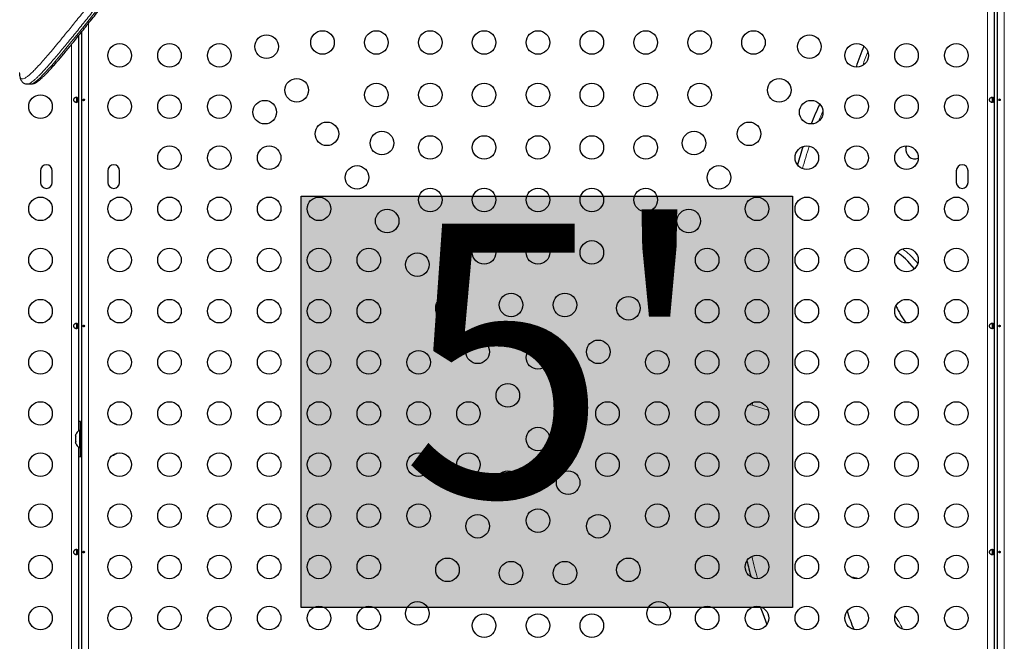
# Model space of a CAD drawing. Extents: x -56 to 429, y -9 to 381.
# Drawn here: x 184 to 220, y 125 to 149 of the extents above; entities that cross this region are included whole.
import ezdxf

# ---------------------------------------------------------------- set-up
doc = ezdxf.new("R2010")
doc.units = 0
doc.header["$LTSCALE"] = 0.125
doc.header["$MEASUREMENT"] = 0
doc.layers.add('CONTOUR', color=7, linetype='CONTINUOUS')
doc.layers.add('HAUTEUR-PLATE-FORME', color=7, linetype='CONTINUOUS')
doc.styles.add('DIM', font='romans.shx')

msp = doc.modelspace()

# ---------------------------------------------------------------- hatches: boundary and pattern name
at = {"layer": 'HAUTEUR-PLATE-FORME', "true_color": 0xfcfcfc}
msp.add_hatch(color=7, dxfattribs=at).paths.add_polyline_path([(194.24384, 141.98818), (212.47915, 141.98818), (212.47915, 126.70699), (194.24384, 126.70699)])

# ---------------------------------------------------------------- linework, layer by layer
at = {"layer": 'CONTOUR', "lineweight": 18}
for p, q in [((219.72235, 110.78793), (219.72235, 155.14339)), ((220.34835, 155.14339), (220.34835, 110.78793)), ((186.34835, 148.4084), (186.34835, 110.78793)), ((185.72235, 110.78793), (185.72235, 147.6306)), ((211.0179, 134.32711), (210.98616, 134.2258)), ((211.58675, 134.03766), (210.98616, 134.2258))]:
    msp.add_line(p, q, dxfattribs=at)
at = {"layer": 'CONTOUR', "lineweight": 25}
for p, q in [((219.97285, 155.11832), (219.97285, 110.81299)), ((220.09785, 110.81299), (220.09785, 155.11832)), ((186.09785, 110.81299), (186.09785, 148.09529)), ((185.97285, 147.93986), (185.97285, 133.26367)), ((184.07979, 146.15499), (184.20613, 146.15499)), ((184.20599, 146.15684), (184.20699, 146.15681)), ((185.91035, 145.65682), (185.91035, 145.47446)), ((219.91035, 145.65682), (219.91035, 145.47446)), ((184.5666, 142.93441), (184.5666, 142.49691)), ((185.0041, 142.49691), (185.0041, 142.93441)), ((187.0666, 142.93441), (187.0666, 142.49691)), ((187.5041, 142.49691), (187.5041, 142.93441)), ((218.5666, 142.93441), (218.5666, 142.49691)), ((219.0041, 142.49691), (219.0041, 142.93441)), ((185.91035, 137.25682), (185.91035, 137.07446)), ((219.91035, 137.25682), (219.91035, 137.07446)), ((186.05535, 133.28441), (186.05535, 133.62191)), ((185.877, 133.13766), (185.86835, 133.10501)), ((185.86835, 133.10501), (185.877, 133.13766)), ((185.86835, 133.10501), (185.86835, 133.05166)), ((186.05585, 133.28441), (186.00895, 133.28441)), ((186.00895, 133.28441), (186.00895, 132.64691)), ((186.09785, 133.40316), (186.05585, 133.40316)), ((186.05585, 132.52816), (186.05585, 133.40316)), ((185.877, 133.05166), (185.86835, 133.01901)), ((185.86835, 133.05166), (185.877, 133.05166)), ((185.86835, 133.01901), (185.86835, 132.9123)), ((185.86835, 132.9123), (185.877, 132.87966)), ((185.877, 132.87966), (185.86835, 132.87966)), ((185.86835, 132.87966), (185.86835, 132.8263)), ((185.877, 132.79366), (185.86835, 132.8263)), ((185.86835, 132.8263), (185.877, 132.79366)), ((185.97285, 132.66764), (185.97285, 114.26367)), ((186.00895, 132.64691), (186.05585, 132.64691)), ((186.05535, 132.30941), (186.05535, 132.64691)), ((186.05585, 132.52816), (186.09785, 132.52816)), ((185.91035, 128.85682), (185.91035, 128.67446)), ((219.91035, 128.85682), (219.91035, 128.67446))]:
    msp.add_line(p, q, dxfattribs=at)
at = {"layer": 'CONTOUR', "lineweight": 18, "flags": 128}
for points in [[(184.20699, 146.15681), (184.22327, 146.15641), (184.26963, 146.17021), (184.32316, 146.19817), (184.39065, 146.2449), (184.46677, 146.30749), (184.55157, 146.38538), (184.64471, 146.47766), (184.745, 146.58256), (184.85301, 146.70018), (184.96894, 146.8304), (185.09221, 146.97225), (185.22387, 147.12665), (185.36257, 147.29176), (185.66104, 147.65304), (185.97976, 148.04455), (186.32791, 148.47627), (186.69913, 148.94026)], [(210.98616, 134.2258), (210.91263, 134.24033), (210.87469, 134.24153)]]:
    msp.add_lwpolyline(points, dxfattribs=at)
at = {"layer": 'CONTOUR', "lineweight": 25, "flags": 128}
for points in [[(216.69774, 143.7806), (216.71773, 143.84723), (216.72024, 143.85314)], [(186.05535, 133.62191), (185.98727, 133.6187), (185.97285, 133.61724)], [(185.97285, 132.31408), (185.98727, 132.31262), (186.05535, 132.30941)], [(211.28849, 126.73584), (211.37871, 126.48051), (211.53122, 126.07387)], [(211.28849, 126.73584), (211.37871, 126.48051), (211.53122, 126.07387)]]:
    msp.add_lwpolyline(points, dxfattribs=at)
at = {"layer": 'CONTOUR', "lineweight": 25}
for centre in [(195.03535, 147.69691), (197.03535, 147.69691), (199.03535, 147.69691), (201.03535, 147.69691), (203.03535, 147.69691), (205.03535, 147.69691), (207.03535, 147.69691), (209.03535, 147.69691), (211.03535, 147.69691), (192.9591, 147.54191), (213.11161, 147.54191), (187.5041, 147.21566), (189.3541, 147.21566), (191.2041, 147.21566), (214.8666, 147.21566), (216.7166, 147.21566), (218.5666, 147.21566), (194.07868, 145.92233), (211.99202, 145.92233), (197.03535, 145.74691), (199.03535, 145.74691), (201.03535, 145.74691), (203.03535, 145.74691), (205.03535, 145.74691), (207.03535, 145.74691), (209.03535, 145.74691), (184.5666, 145.31566), (187.5041, 145.31566), (189.3541, 145.31566), (191.2041, 145.31566), (192.89135, 145.10785), (213.17935, 145.10785), (214.8666, 145.31566), (216.7166, 145.31566), (218.5666, 145.31566), (195.19826, 144.30275), (197.24265, 143.95888), (208.82805, 143.95888), (210.87244, 144.30275), (199.03535, 143.79691), (201.03535, 143.79691), (203.03535, 143.79691), (205.03535, 143.79691), (207.03535, 143.79691), (189.3541, 143.41566), (191.2041, 143.41566), (193.0541, 143.41566), (213.0166, 143.41566), (214.8666, 143.41566), (216.7166, 143.41566), (196.31785, 142.68316), (209.75286, 142.68316), (199.03535, 141.84691), (201.03535, 141.84691), (203.03535, 141.84691), (205.03535, 141.84691), (207.03535, 141.84691), (184.5666, 141.51566), (187.5041, 141.51566), (189.3541, 141.51566), (191.2041, 141.51566), (193.0541, 141.51566), (194.9041, 141.51566), (211.1666, 141.51566), (213.0166, 141.51566), (214.8666, 141.51566), (216.7166, 141.51566), (218.5666, 141.51566), (197.43743, 141.06358), (208.63327, 141.06358), (184.5666, 139.61566), (187.5041, 139.61566), (189.3541, 139.61566), (191.2041, 139.61566), (193.0541, 139.61566), (194.9041, 139.61566), (196.7541, 139.61566), (201.03535, 139.89691), (203.03535, 139.89691), (205.03535, 139.89691), (209.3166, 139.61566), (211.1666, 139.61566), (213.0166, 139.61566), (214.8666, 139.61566), (216.7166, 139.61566), (218.5666, 139.61566), (198.55702, 139.44399), (207.51369, 139.44399), (199.6766, 137.82441), (202.03535, 137.94691), (204.03535, 137.94691), (206.3941, 137.82441), (184.5666, 137.71566), (187.5041, 137.71566), (189.3541, 137.71566), (191.2041, 137.71566), (193.0541, 137.71566), (194.9041, 137.71566), (196.7541, 137.71566), (209.3166, 137.71566), (211.1666, 137.71566), (213.0166, 137.71566), (214.8666, 137.71566), (216.7166, 137.71566), (218.5666, 137.71566), (200.79618, 136.20483), (203.03535, 135.99691), (205.27452, 136.20483), (184.5666, 135.81566), (187.5041, 135.81566), (189.3541, 135.81566), (191.2041, 135.81566), (193.0541, 135.81566), (194.9041, 135.81566), (196.7541, 135.81566), (198.6041, 135.81566), (207.4666, 135.81566), (209.3166, 135.81566), (211.1666, 135.81566), (213.0166, 135.81566), (214.8666, 135.81566), (216.7166, 135.81566), (218.5666, 135.81566), (201.91577, 134.58524), (204.15494, 134.58524), (184.5666, 133.91566), (187.5041, 133.91566), (189.3541, 133.91566), (191.2041, 133.91566), (193.0541, 133.91566), (194.9041, 133.91566), (196.7541, 133.91566), (198.6041, 133.91566), (200.4541, 133.91566), (205.6166, 133.91566), (207.4666, 133.91566), (209.3166, 133.91566), (211.1666, 133.91566), (213.0166, 133.91566), (214.8666, 133.91566), (216.7166, 133.91566), (218.5666, 133.91566), (203.03535, 132.96566), (184.5666, 132.01566), (187.5041, 132.01566), (189.3541, 132.01566), (191.2041, 132.01566), (193.0541, 132.01566), (194.9041, 132.01566), (196.7541, 132.01566), (198.6041, 132.01566), (200.4541, 132.01566), (205.6166, 132.01566), (207.4666, 132.01566), (209.3166, 132.01566), (211.1666, 132.01566), (213.0166, 132.01566), (214.8666, 132.01566), (216.7166, 132.01566), (218.5666, 132.01566), (201.91577, 131.34607), (204.15494, 131.34607), (184.5666, 130.11566), (187.5041, 130.11566), (189.3541, 130.11566), (191.2041, 130.11566), (193.0541, 130.11566), (194.9041, 130.11566), (196.7541, 130.11566), (198.6041, 130.11566), (207.4666, 130.11566), (209.3166, 130.11566), (211.1666, 130.11566), (213.0166, 130.11566), (214.8666, 130.11566), (216.7166, 130.11566), (218.5666, 130.11566), (200.79618, 129.72649), (203.03535, 129.93441), (205.27452, 129.72649), (184.5666, 128.21566), (187.5041, 128.21566), (189.3541, 128.21566), (191.2041, 128.21566), (193.0541, 128.21566), (194.9041, 128.21566), (196.7541, 128.21566), (199.6766, 128.10691), (202.03535, 127.98441), (204.03535, 127.98441), (206.3941, 128.10691), (209.3166, 128.21566), (211.1666, 128.21566), (213.0166, 128.21566), (214.8666, 128.21566), (216.7166, 128.21566), (218.5666, 128.21566), (198.55702, 126.48732), (207.51369, 126.48732), (184.5666, 126.31566), (187.5041, 126.31566), (189.3541, 126.31566), (191.2041, 126.31566), (193.0541, 126.31566), (194.9041, 126.31566), (196.7541, 126.31566), (209.3166, 126.31566), (211.1666, 126.31566), (213.0166, 126.31566), (214.8666, 126.31566), (216.7166, 126.31566), (218.5666, 126.31566), (201.03535, 126.03441), (203.03535, 126.03441), (205.03535, 126.03441)]:
    msp.add_circle(centre, 0.4375, dxfattribs=at)
for centre, radius, start, end in [((221.1423, 144.92016), 6.5625, 156.267561, 163.549844), ((225.87285, 139.63133), 13.65826, 154.97515, 158.350019), ((228.58296, 138.67798), 16.53116, 161.842436, 164.301941), ((217.03535, 143.71566), 0.3438, 169.110986, 290.100384), ((184.78535, 142.93441), 0.21875, 0, 180), ((187.28535, 142.93441), 0.21875, 0, 180), ((218.78535, 142.93441), 0.21875, 0, 180), ((184.78535, 142.49691), 0.21875, 180, 0), ((187.28535, 142.49691), 0.21875, 180, 0), ((218.78535, 142.49691), 0.21875, 180, 0), ((186.97089, 132.85626), 0.76565, 55.989057, 70.577291), ((186.11694, 133.05462), 0.2539, 115.170658, 161.773154), ((186.11694, 132.8767), 0.2539, 198.512587, 244.829342), ((186.97089, 133.07506), 0.76565, 289.422709, 304.010943), ((228.66406, 132.7317), 18.38099, 193.501947, 195.442144)]:
    msp.add_arc(centre, radius, start, end, dxfattribs=at)
at = {"layer": 'CONTOUR', "lineweight": 18}
for centre, radius, start, end in [((221.1423, 144.92016), 6.34599, 157.446879, 162.370526), ((225.87285, 139.63133), 13.44175, 155.771955, 157.553215), ((228.58296, 138.67798), 16.31466, 161.541188, 164.60319), ((228.66406, 132.7317), 18.16449, 193.120507, 195.823584)]:
    msp.add_arc(centre, radius, start, end, dxfattribs=at)
at = {"layer": 'CONTOUR', "lineweight": 25}
for centre, major_axis, ratio, start_param, end_param in [((216.96748, 138.12427), (0.97947, -1.82754), 0.32503836, 2.07869818, 2.65834642), ((216.96748, 138.12427), (0.97947, -1.82754), 0.32503836, 4.65879168, 5.01305236), ((215.66759, 125.66872), (-1.08834, 1.91584), 0.31852517, 0.9062247, 1.27836941)]:
    msp.add_ellipse(centre, major_axis=major_axis, ratio=ratio, start_param=start_param, end_param=end_param, dxfattribs=at)
at = {"layer": 'CONTOUR', "lineweight": 18}
for points, knots in [([(183.78537, 146.58104), (183.7865, 146.54852), (183.78901, 146.47664), (183.80857, 146.39781), (183.84334, 146.35008), (183.89299, 146.33564), (183.95704, 146.35218), (184.03533, 146.39732), (184.12747, 146.46843), (184.23309, 146.56349), (184.35122, 146.68092), (184.48702, 146.82487), (184.64181, 146.9968), (184.81667, 147.19796), (185.00634, 147.42161), (185.21045, 147.66654), (185.42855, 147.93163), (185.68906, 148.25113), (185.99786, 148.63254), (186.36043, 149.08385), (186.74353, 149.56415), (187.14507, 150.071), (187.56298, 150.60199), (187.99576, 151.15548), (188.43006, 151.71519), (188.86316, 152.28056), (189.29293, 152.84933), (189.73027, 153.43394), (190.02796, 153.8363), (190.17678, 154.03744)], [0, 0, 0, 0, 0.02505072, 0.05538008, 0.08578186, 0.11623932, 0.14671832, 0.17716989, 0.20753253, 0.23748043, 0.26744157, 0.29739206, 0.33074489, 0.36411164, 0.39746721, 0.43122853, 0.46500073, 0.49876414, 0.54562891, 0.59264193, 0.63969239, 0.68674836, 0.7337689, 0.78062049, 0.82747246, 0.87059174, 0.91373114, 0.95687484, 1, 1, 1, 1]), ([(190.39896, 153.8935), (190.39896, 153.8935), (190.24932, 153.69061), (189.95323, 153.28708), (189.51441, 152.69921), (189.0819, 152.12967), (188.64633, 151.56175), (188.20992, 150.99873), (187.77566, 150.44327), (187.35645, 149.9105), (186.95329, 149.40157), (186.56756, 148.91803), (186.20208, 148.46322), (185.91145, 148.10437), (185.68655, 147.82848), (185.51827, 147.62332), (185.35709, 147.42839), (185.20408, 147.24525), (185.05944, 147.07441), (184.92322, 146.91621), (184.79495, 146.77047), (184.67916, 146.64259), (184.57516, 146.53173), (184.48211, 146.43677), (184.39629, 146.35412), (184.31783, 146.28447), (184.24709, 146.22881), (184.18383, 146.18718), (184.12949, 146.16294), (184.09526, 146.15241), (184.08163, 146.15535), (184.0808, 146.15553)], [0, 0, 0, 0, 0.00000012, 0.04861547, 0.09726824, 0.14605228, 0.19488374, 0.24776561, 0.30071299, 0.35364282, 0.40664681, 0.45989256, 0.51322761, 0.56617987, 0.59476325, 0.623364, 0.65202028, 0.68069664, 0.7089522, 0.73722989, 0.76557854, 0.79395293, 0.81935411, 0.84477646, 0.87026646, 0.895781, 0.92135519, 0.94692903, 0.97262707, 0.9983247, 1, 1, 1, 1]), ([(216.56862, 140.02384), (216.61751, 139.98856), (216.74951, 139.89331), (216.9389, 139.71334), (217.06886, 139.56146), (217.13224, 139.4874)], [0, 0, 0, 0, 0.23162988, 0.62535763, 1, 1, 1, 1]), ([(214.67939, 127.82614), (214.70129, 127.8285), (214.76173, 127.83502), (214.84881, 127.81718), (214.91027, 127.79539), (214.93537, 127.78649)], [0, 0, 0, 0, 0.25162174, 0.69431568, 1, 1, 1, 1]), ([(216.29015, 126.40966), (216.33851, 126.33524), (216.44531, 126.17087), (216.53577, 125.99693), (216.58528, 125.90174)], [0, 0, 0, 0, 0.452732827, 1, 1, 1, 1])]:
    msp.add_open_spline(points, degree=3, knots=knots, dxfattribs=at)
at = {"layer": 'CONTOUR', "lineweight": 25}
for points, knots in [([(184.20697, 146.15603), (184.21267, 146.15578), (184.23705, 146.15471), (184.27706, 146.16277), (184.32883, 146.17815), (184.3841, 146.20378), (184.44759, 146.24181), (184.52063, 146.29559), (184.60186, 146.3647), (184.68798, 146.44558), (184.77777, 146.53581), (184.87261, 146.63582), (184.97337, 146.74584), (185.08062, 146.86637), (185.19436, 146.99721), (185.31513, 147.13884), (185.44322, 147.29144), (185.57886, 147.4552), (185.7223, 147.63026), (185.87377, 147.81678), (186.03352, 148.01489), (186.20178, 148.22473), (186.3788, 148.44642), (186.5648, 148.68002), (186.75892, 148.92429), (186.96071, 149.17907), (187.16955, 149.44364), (187.38609, 149.71899), (187.61014, 150.005), (187.84159, 150.3017), (188.08031, 150.6091), (188.32618, 150.92719), (188.57902, 151.25595), (188.83867, 151.59534), (189.10491, 151.94528), (189.37278, 152.29953), (189.64296, 152.6619), (189.91875, 153.03492), (190.21001, 153.43069), (190.42986, 153.73069), (190.55453, 153.89954), (190.57479, 153.92697)], [0, 0, 0, 0, 0.00371502, 0.01588835, 0.02959931, 0.04587229, 0.06614538, 0.09095295, 0.11720927, 0.14259331, 0.16743264, 0.19203382, 0.21685092, 0.24159149, 0.2664988, 0.29163075, 0.31703366, 0.3427461, 0.36880144, 0.39522937, 0.42205684, 0.44930853, 0.47700723, 0.5051739, 0.53383159, 0.56246013, 0.59142232, 0.62067444, 0.65022086, 0.68006421, 0.7102056, 0.74064449, 0.77137858, 0.80240366, 0.83371352, 0.86532312, 0.89547631, 0.92665325, 0.95921759, 0.99337486, 1, 1, 1, 1]), ([(183.78722, 146.54701), (183.78737, 146.53433), (183.78788, 146.49198), (183.79632, 146.43133), (183.81194, 146.36363), (183.83527, 146.30723), (183.86438, 146.26092), (183.90235, 146.21945), (183.95006, 146.18558), (184.00452, 146.1638), (184.04963, 146.15495), (184.07379, 146.15585), (184.08138, 146.15613)], [0, 0, 0, 0, 0.074871, 0.24987681, 0.38156508, 0.49720327, 0.59404134, 0.68333543, 0.77856409, 0.86914392, 0.9589082, 1, 1, 1, 1]), ([(185.96422, 145.56566), (185.96407, 145.55939), (185.96377, 145.54659), (185.96131, 145.52872), (185.95714, 145.51265), (185.94857, 145.49371), (185.93148, 145.47671), (185.9008, 145.46947), (185.86312, 145.4766), (185.83135, 145.49358), (185.81022, 145.51252), (185.79783, 145.52855), (185.78959, 145.54638), (185.7866, 145.56543), (185.78945, 145.58451), (185.79762, 145.60243), (185.80998, 145.61855), (185.83109, 145.63755), (185.8628, 145.65459), (185.90049, 145.66185), (185.93131, 145.65473), (185.94849, 145.63773), (185.95712, 145.61875), (185.96128, 145.6027), (185.96376, 145.5848), (185.96407, 145.57199), (185.96422, 145.56566)], [0, 0, 0, 0, 0.02665378, 0.05437539, 0.08350723, 0.11432682, 0.17999312, 0.24964089, 0.319559, 0.38544061, 0.41621657, 0.44536648, 0.47303187, 0.49963398, 0.52639778, 0.55406208, 0.58326468, 0.61416053, 0.67992269, 0.74960757, 0.81947804, 0.88551079, 0.91627638, 0.94554733, 0.97307697, 1, 1, 1, 1]), ([(185.87288, 145.65422), (185.87559, 145.65308), (185.88417, 145.64948), (185.89363, 145.63432), (185.90118, 145.60997), (185.90364, 145.58483), (185.90382, 145.56968), (185.90387, 145.56566)], [0, 0, 0, 0, 0.11252904, 0.35646017, 0.62461436, 0.90035441, 1, 1, 1, 1]), ([(185.90387, 145.56566), (185.90362, 145.55586), (185.90311, 145.5363), (185.8983, 145.51003), (185.88986, 145.48825), (185.87903, 145.48063), (185.87374, 145.47691)], [0, 0, 0, 0, 0.243604511, 0.486402732, 0.749156452, 1, 1, 1, 1]), ([(186.1506, 145.56264), (186.15102, 145.55919), (186.15186, 145.55228), (186.15579, 145.54351), (186.16137, 145.53718), (186.16834, 145.53407), (186.17591, 145.53451), (186.18324, 145.53843), (186.18942, 145.54539), (186.19361, 145.55465), (186.19518, 145.56516), (186.19388, 145.57569), (186.18995, 145.58508), (186.18393, 145.59232), (186.17664, 145.59658), (186.16903, 145.59736), (186.16202, 145.59458), (186.15625, 145.58859), (186.15227, 145.58001), (186.15045, 145.57087), (186.15056, 145.565), (186.1506, 145.56264)], [0, 0, 0, 0, 0.05350078, 0.10699034, 0.16074117, 0.2145264, 0.26795903, 0.3212032, 0.37470967, 0.42852776, 0.48222042, 0.53554069, 0.58882496, 0.64246286, 0.69629504, 0.7498604, 0.80311717, 0.85649814, 0.91024458, 0.9640337, 1, 1, 1, 1]), ([(219.96422, 145.56566), (219.96407, 145.55939), (219.96377, 145.54659), (219.96131, 145.52872), (219.95714, 145.51265), (219.94857, 145.49371), (219.93148, 145.47671), (219.9008, 145.46947), (219.86312, 145.4766), (219.83135, 145.49358), (219.81022, 145.51252), (219.79783, 145.52855), (219.78959, 145.54638), (219.7866, 145.56543), (219.78945, 145.58451), (219.79762, 145.60243), (219.80998, 145.61855), (219.83109, 145.63755), (219.8628, 145.65459), (219.90049, 145.66185), (219.93131, 145.65473), (219.94849, 145.63773), (219.95712, 145.61875), (219.96128, 145.6027), (219.96376, 145.5848), (219.96407, 145.57199), (219.96422, 145.56566)], [0, 0, 0, 0, 0.02665378, 0.05437539, 0.08350723, 0.11432682, 0.17999312, 0.24964089, 0.319559, 0.38544061, 0.41621657, 0.44536648, 0.47303187, 0.49963398, 0.52639778, 0.55406208, 0.58326468, 0.61416053, 0.67992269, 0.74960757, 0.81947804, 0.88551079, 0.91627638, 0.94554733, 0.97307697, 1, 1, 1, 1]), ([(219.87288, 145.65422), (219.87559, 145.65308), (219.88417, 145.64948), (219.89363, 145.63432), (219.90118, 145.60997), (219.90364, 145.58483), (219.90382, 145.56968), (219.90387, 145.56566)], [0, 0, 0, 0, 0.112529037, 0.356460167, 0.624614359, 0.900354411, 1, 1, 1, 1]), ([(219.90387, 145.56566), (219.90362, 145.55586), (219.90311, 145.5363), (219.8983, 145.51003), (219.88986, 145.48825), (219.87903, 145.48063), (219.87374, 145.47691)], [0, 0, 0, 0, 0.243604511, 0.486402732, 0.749156452, 1, 1, 1, 1]), ([(220.1506, 145.56264), (220.15102, 145.55919), (220.15186, 145.55228), (220.15579, 145.54351), (220.16137, 145.53718), (220.16834, 145.53407), (220.17591, 145.53451), (220.18324, 145.53843), (220.18942, 145.54539), (220.19361, 145.55465), (220.19518, 145.56516), (220.19388, 145.57569), (220.18995, 145.58508), (220.18393, 145.59232), (220.17664, 145.59658), (220.16903, 145.59736), (220.16202, 145.59458), (220.15625, 145.58859), (220.15227, 145.58001), (220.15045, 145.57087), (220.15056, 145.565), (220.1506, 145.56264)], [0, 0, 0, 0, 0.05350078, 0.10699034, 0.16074117, 0.2145264, 0.26795903, 0.3212032, 0.37470967, 0.42852776, 0.48222042, 0.53554069, 0.58882496, 0.64246286, 0.69629504, 0.7498604, 0.80311717, 0.85649814, 0.91024458, 0.9640337, 1, 1, 1, 1]), ([(185.96422, 137.16566), (185.96407, 137.15939), (185.96377, 137.14659), (185.96131, 137.12872), (185.95714, 137.11265), (185.94857, 137.09371), (185.93148, 137.07671), (185.9008, 137.06947), (185.86312, 137.0766), (185.83135, 137.09358), (185.81022, 137.11252), (185.79783, 137.12855), (185.78959, 137.14638), (185.7866, 137.16543), (185.78945, 137.18451), (185.79762, 137.20243), (185.80998, 137.21855), (185.83109, 137.23755), (185.8628, 137.25459), (185.90049, 137.26185), (185.93131, 137.25473), (185.94849, 137.23773), (185.95712, 137.21875), (185.96128, 137.2027), (185.96376, 137.1848), (185.96407, 137.17199), (185.96422, 137.16566)], [0, 0, 0, 0, 0.02665378, 0.05437539, 0.08350723, 0.11432682, 0.17999312, 0.24964089, 0.319559, 0.38544061, 0.41621657, 0.44536648, 0.47303187, 0.49963398, 0.52639778, 0.55406208, 0.58326468, 0.61416053, 0.67992269, 0.74960757, 0.81947804, 0.88551079, 0.91627638, 0.94554733, 0.97307697, 1, 1, 1, 1]), ([(185.87288, 137.25422), (185.87559, 137.25308), (185.88417, 137.24948), (185.89363, 137.23432), (185.90118, 137.20997), (185.90364, 137.18483), (185.90382, 137.16968), (185.90387, 137.16566)], [0, 0, 0, 0, 0.112529037, 0.356460167, 0.624614359, 0.900354411, 1, 1, 1, 1]), ([(185.90387, 137.16566), (185.90362, 137.15586), (185.90311, 137.1363), (185.8983, 137.11003), (185.88986, 137.08825), (185.87903, 137.08063), (185.87374, 137.07691)], [0, 0, 0, 0, 0.243604511, 0.486402732, 0.749156452, 1, 1, 1, 1]), ([(186.1506, 137.16264), (186.15102, 137.15919), (186.15186, 137.15228), (186.15579, 137.14351), (186.16137, 137.13718), (186.16834, 137.13407), (186.17591, 137.13451), (186.18324, 137.13843), (186.18942, 137.14539), (186.19361, 137.15465), (186.19518, 137.16516), (186.19388, 137.17569), (186.18995, 137.18508), (186.18393, 137.19232), (186.17664, 137.19658), (186.16903, 137.19736), (186.16202, 137.19458), (186.15625, 137.18859), (186.15227, 137.18001), (186.15045, 137.17087), (186.15056, 137.165), (186.1506, 137.16264)], [0, 0, 0, 0, 0.05350078, 0.10699034, 0.16074117, 0.2145264, 0.26795903, 0.3212032, 0.37470967, 0.42852776, 0.48222042, 0.53554069, 0.58882496, 0.64246286, 0.69629504, 0.7498604, 0.80311717, 0.85649814, 0.91024458, 0.9640337, 1, 1, 1, 1]), ([(219.96422, 137.16566), (219.96407, 137.15939), (219.96377, 137.14659), (219.96131, 137.12872), (219.95714, 137.11265), (219.94857, 137.09371), (219.93148, 137.07671), (219.9008, 137.06947), (219.86312, 137.0766), (219.83135, 137.09358), (219.81022, 137.11252), (219.79783, 137.12855), (219.78959, 137.14638), (219.7866, 137.16543), (219.78945, 137.18451), (219.79762, 137.20243), (219.80998, 137.21855), (219.83109, 137.23755), (219.8628, 137.25459), (219.90049, 137.26185), (219.93131, 137.25473), (219.94849, 137.23773), (219.95712, 137.21875), (219.96128, 137.2027), (219.96376, 137.1848), (219.96407, 137.17199), (219.96422, 137.16566)], [0, 0, 0, 0, 0.02665378, 0.05437539, 0.08350723, 0.11432682, 0.17999312, 0.24964089, 0.319559, 0.38544061, 0.41621657, 0.44536648, 0.47303187, 0.49963398, 0.52639778, 0.55406208, 0.58326468, 0.61416053, 0.67992269, 0.74960757, 0.81947804, 0.88551079, 0.91627638, 0.94554733, 0.97307697, 1, 1, 1, 1]), ([(219.87288, 137.25422), (219.87559, 137.25308), (219.88417, 137.24948), (219.89363, 137.23432), (219.90118, 137.20997), (219.90364, 137.18483), (219.90382, 137.16968), (219.90387, 137.16566)], [0, 0, 0, 0, 0.11252904, 0.35646017, 0.62461436, 0.90035441, 1, 1, 1, 1]), ([(219.90387, 137.16566), (219.90362, 137.15586), (219.90311, 137.1363), (219.8983, 137.11003), (219.88986, 137.08825), (219.87903, 137.08063), (219.87374, 137.07691)], [0, 0, 0, 0, 0.243604511, 0.486402732, 0.749156452, 1, 1, 1, 1]), ([(220.1506, 137.16264), (220.15102, 137.15919), (220.15186, 137.15228), (220.15579, 137.14351), (220.16137, 137.13718), (220.16834, 137.13407), (220.17591, 137.13451), (220.18324, 137.13843), (220.18942, 137.14539), (220.19361, 137.15465), (220.19518, 137.16516), (220.19388, 137.17569), (220.18995, 137.18508), (220.18393, 137.19232), (220.17664, 137.19658), (220.16903, 137.19736), (220.16202, 137.19458), (220.15625, 137.18859), (220.15227, 137.18001), (220.15045, 137.17087), (220.15056, 137.165), (220.1506, 137.16264)], [0, 0, 0, 0, 0.05350078, 0.10699034, 0.16074117, 0.2145264, 0.26795903, 0.3212032, 0.37470967, 0.42852776, 0.48222042, 0.53554069, 0.58882496, 0.64246286, 0.69629504, 0.7498604, 0.80311717, 0.85649814, 0.91024458, 0.9640337, 1, 1, 1, 1]), ([(185.96422, 128.76566), (185.96407, 128.75939), (185.96377, 128.74659), (185.96131, 128.72872), (185.95714, 128.71265), (185.94857, 128.69371), (185.93148, 128.67671), (185.9008, 128.66947), (185.86312, 128.6766), (185.83135, 128.69358), (185.81022, 128.71252), (185.79783, 128.72855), (185.78959, 128.74638), (185.7866, 128.76543), (185.78945, 128.78451), (185.79762, 128.80243), (185.80998, 128.81855), (185.83109, 128.83755), (185.8628, 128.85459), (185.90049, 128.86185), (185.93131, 128.85473), (185.94849, 128.83773), (185.95712, 128.81875), (185.96128, 128.8027), (185.96376, 128.7848), (185.96407, 128.77199), (185.96422, 128.76566)], [0, 0, 0, 0, 0.02665378, 0.05437539, 0.08350723, 0.11432682, 0.17999312, 0.24964089, 0.319559, 0.38544061, 0.41621657, 0.44536648, 0.47303187, 0.49963398, 0.52639778, 0.55406208, 0.58326468, 0.61416053, 0.67992269, 0.74960757, 0.81947804, 0.88551079, 0.91627638, 0.94554733, 0.97307697, 1, 1, 1, 1]), ([(185.87288, 128.85422), (185.87559, 128.85308), (185.88417, 128.84948), (185.89363, 128.83432), (185.90118, 128.80997), (185.90364, 128.78483), (185.90382, 128.76968), (185.90387, 128.76566)], [0, 0, 0, 0, 0.112529037, 0.356460167, 0.624614359, 0.900354411, 1, 1, 1, 1]), ([(185.90387, 128.76566), (185.90362, 128.75586), (185.90311, 128.7363), (185.8983, 128.71003), (185.88986, 128.68825), (185.87903, 128.68063), (185.87374, 128.67691)], [0, 0, 0, 0, 0.243604511, 0.486402732, 0.749156452, 1, 1, 1, 1]), ([(186.1506, 128.76264), (186.15102, 128.75919), (186.15186, 128.75228), (186.15579, 128.74351), (186.16137, 128.73718), (186.16834, 128.73407), (186.17591, 128.73451), (186.18324, 128.73843), (186.18942, 128.74539), (186.19361, 128.75465), (186.19518, 128.76516), (186.19388, 128.77569), (186.18995, 128.78508), (186.18393, 128.79232), (186.17664, 128.79658), (186.16903, 128.79736), (186.16202, 128.79458), (186.15625, 128.78859), (186.15227, 128.78001), (186.15045, 128.77087), (186.15056, 128.765), (186.1506, 128.76264)], [0, 0, 0, 0, 0.05350078, 0.10699034, 0.16074117, 0.2145264, 0.26795903, 0.3212032, 0.37470967, 0.42852776, 0.48222042, 0.53554069, 0.58882496, 0.64246286, 0.69629504, 0.7498604, 0.80311717, 0.85649814, 0.91024458, 0.9640337, 1, 1, 1, 1]), ([(219.96422, 128.76566), (219.96407, 128.75939), (219.96377, 128.74659), (219.96131, 128.72872), (219.95714, 128.71265), (219.94857, 128.69371), (219.93148, 128.67671), (219.9008, 128.66947), (219.86312, 128.6766), (219.83135, 128.69358), (219.81022, 128.71252), (219.79783, 128.72855), (219.78959, 128.74638), (219.7866, 128.76543), (219.78945, 128.78451), (219.79762, 128.80243), (219.80998, 128.81855), (219.83109, 128.83755), (219.8628, 128.85459), (219.90049, 128.86185), (219.93131, 128.85473), (219.94849, 128.83773), (219.95712, 128.81875), (219.96128, 128.8027), (219.96376, 128.7848), (219.96407, 128.77199), (219.96422, 128.76566)], [0, 0, 0, 0, 0.02665378, 0.05437539, 0.08350723, 0.11432682, 0.17999312, 0.24964089, 0.319559, 0.38544061, 0.41621657, 0.44536648, 0.47303187, 0.49963398, 0.52639778, 0.55406208, 0.58326468, 0.61416053, 0.67992269, 0.74960757, 0.81947804, 0.88551079, 0.91627638, 0.94554733, 0.97307697, 1, 1, 1, 1]), ([(219.87288, 128.85422), (219.87559, 128.85308), (219.88417, 128.84948), (219.89363, 128.83432), (219.90118, 128.80997), (219.90364, 128.78483), (219.90382, 128.76968), (219.90387, 128.76566)], [0, 0, 0, 0, 0.11252904, 0.35646017, 0.62461436, 0.90035441, 1, 1, 1, 1]), ([(219.90387, 128.76566), (219.90362, 128.75586), (219.90311, 128.7363), (219.8983, 128.71003), (219.88986, 128.68825), (219.87903, 128.68063), (219.87374, 128.67691)], [0, 0, 0, 0, 0.243604511, 0.486402732, 0.749156452, 1, 1, 1, 1]), ([(220.1506, 128.76264), (220.15102, 128.75919), (220.15186, 128.75228), (220.15579, 128.74351), (220.16137, 128.73718), (220.16834, 128.73407), (220.17591, 128.73451), (220.18324, 128.73843), (220.18942, 128.74539), (220.19361, 128.75465), (220.19518, 128.76516), (220.19388, 128.77569), (220.18995, 128.78508), (220.18393, 128.79232), (220.17664, 128.79658), (220.16903, 128.79736), (220.16202, 128.79458), (220.15625, 128.78859), (220.15227, 128.78001), (220.15045, 128.77087), (220.15056, 128.765), (220.1506, 128.76264)], [0, 0, 0, 0, 0.05350078, 0.10699034, 0.16074117, 0.2145264, 0.26795903, 0.3212032, 0.37470967, 0.42852776, 0.48222042, 0.53554069, 0.58882496, 0.64246286, 0.69629504, 0.7498604, 0.80311717, 0.85649814, 0.91024458, 0.9640337, 1, 1, 1, 1])]:
    msp.add_open_spline(points, degree=3, knots=knots, dxfattribs=at)
at = {"layer": 'HAUTEUR-PLATE-FORME', "color": 0}
msp.add_lwpolyline([(194.24384, 141.98818), (212.47915, 141.98818), (212.47915, 126.70699), (194.24384, 126.70699)], close=True, dxfattribs=at)

# ---------------------------------------------------------------- texts
at = {"layer": 'HAUTEUR-PLATE-FORME', "color": 7, "insert": (203.71744, 134.58524), "char_height": 10.14, "width": 19.027177, "attachment_point": 5, "style": 'DIM'}
msp.add_mtext("{5'}", dxfattribs=at)

doc.saveas('drawing.dxf')
